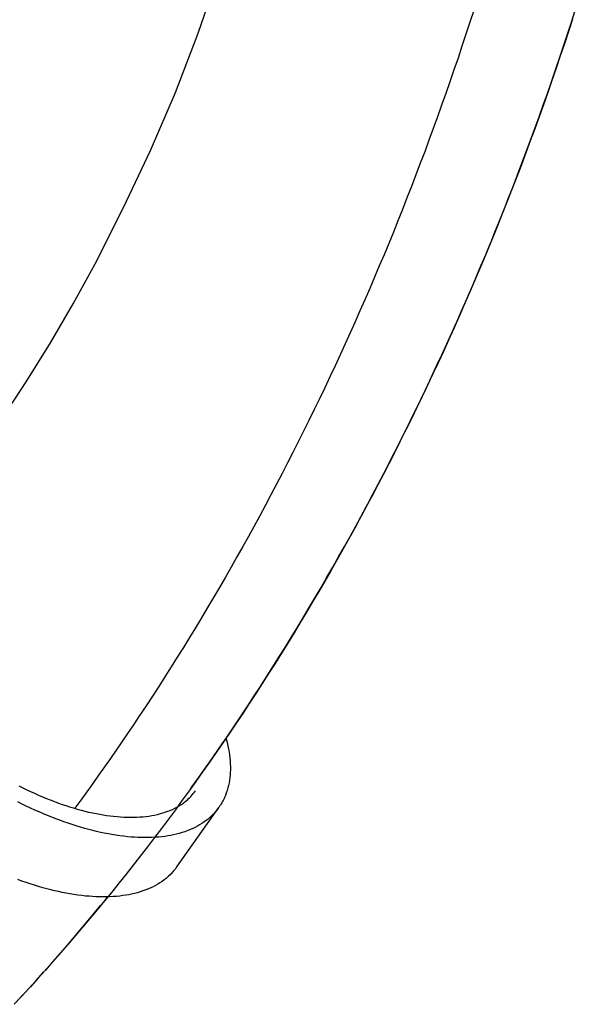
# Model space of a CAD drawing. Extents: x -679 to 1072, y -503 to 560.
# Drawn here: x 276 to 300, y -287 to -246 of the extents above; entities that cross this region are included whole.
import ezdxf

# ---------------------------------------------------------------- set-up
doc = ezdxf.new("R2010")
doc.units = 0
doc.header["$LTSCALE"] = 20
doc.layers.add('DETAIL', color=5, linetype='CONTINUOUS')
doc.layers.add('OUTLINE', color=3, linetype='CONTINUOUS')

msp = doc.modelspace()

# ---------------------------------------------------------------- linework, layer by layer
at = {"layer": 'DETAIL', "color": 5, "linetype": 'CONTINUOUS'}
for p, q in [((283.753, -246.883), (284.631, -244.373)), ((295.27, -245.933), (295.109, -246.431)), ((299.357, -246.431), (299.518, -245.933)), ((295.109, -246.431), (294.946, -246.929)), ((299.195, -246.929), (299.357, -246.431)), ((282.803, -249.358), (283.753, -246.883)), ((283.753, -246.883), (283.753, -246.883)), ((294.946, -246.929), (294.781, -247.426)), ((294.946, -246.929), (294.946, -246.929)), ((299.03, -247.426), (299.195, -246.929)), ((299.195, -246.929), (299.195, -246.929)), ((294.781, -247.426), (294.615, -247.923)), ((298.863, -247.923), (299.03, -247.426)), ((294.615, -247.923), (294.445, -248.42)), ((294.615, -247.923), (294.615, -247.923)), ((298.694, -248.42), (298.863, -247.923)), ((298.863, -247.923), (298.863, -247.923)), ((294.445, -248.42), (294.275, -248.914)), ((298.524, -248.914), (298.694, -248.42)), ((294.275, -248.914), (294.104, -249.404)), ((294.275, -248.914), (294.275, -248.914)), ((298.353, -249.404), (298.524, -248.914)), ((298.524, -248.914), (298.524, -248.914)), ((281.765, -251.789), (282.803, -249.358)), ((294.104, -249.404), (293.932, -249.891)), ((298.18, -249.891), (298.353, -249.404)), ((293.932, -249.891), (293.757, -250.379)), ((293.932, -249.891), (293.932, -249.891)), ((298.006, -250.379), (298.18, -249.891)), ((298.18, -249.891), (298.18, -249.891)), ((293.757, -250.379), (293.581, -250.866)), ((297.829, -250.866), (298.006, -250.379)), ((293.581, -250.866), (293.402, -251.352)), ((293.581, -250.866), (293.581, -250.866)), ((297.651, -251.352), (297.829, -250.866)), ((297.829, -250.866), (297.829, -250.866)), ((293.402, -251.352), (293.222, -251.837)), ((297.471, -251.837), (297.651, -251.352)), ((280.634, -254.173), (281.765, -251.789)), ((281.765, -251.789), (281.765, -251.789)), ((293.222, -251.837), (293.04, -252.322)), ((293.222, -251.837), (293.222, -251.837)), ((297.288, -252.322), (297.471, -251.837)), ((297.471, -251.837), (297.471, -251.837)), ((293.04, -252.322), (292.855, -252.806)), ((297.104, -252.806), (297.288, -252.322)), ((292.855, -252.806), (292.669, -253.29)), ((292.855, -252.806), (292.855, -252.806)), ((296.917, -253.29), (297.104, -252.806)), ((297.104, -252.806), (297.104, -252.806)), ((292.669, -253.29), (292.481, -253.772)), ((296.73, -253.772), (296.917, -253.29)), ((292.481, -253.772), (292.293, -254.248)), ((292.481, -253.772), (292.481, -253.772)), ((296.542, -254.248), (296.73, -253.772)), ((296.73, -253.772), (296.73, -253.772)), ((279.45, -256.53), (280.634, -254.173)), ((292.293, -254.248), (292.104, -254.722)), ((296.352, -254.722), (296.542, -254.248)), ((292.104, -254.722), (291.912, -255.195)), ((292.104, -254.722), (292.104, -254.722)), ((296.161, -255.195), (296.352, -254.722)), ((296.352, -254.722), (296.352, -254.722)), ((291.912, -255.195), (291.719, -255.669)), ((295.967, -255.669), (296.161, -255.195)), ((291.719, -255.669), (291.523, -256.141)), ((291.719, -255.669), (291.719, -255.669)), ((295.772, -256.141), (295.967, -255.669)), ((295.967, -255.669), (295.967, -255.669)), ((291.523, -256.141), (291.326, -256.612)), ((295.574, -256.612), (295.772, -256.141)), ((278.523, -258.195), (279.45, -256.53)), ((291.326, -256.612), (291.127, -257.083)), ((291.326, -256.612), (291.326, -256.612)), ((295.375, -257.083), (295.574, -256.612)), ((295.574, -256.612), (295.574, -256.612)), ((291.127, -257.083), (290.925, -257.553)), ((295.174, -257.553), (295.375, -257.083)), ((290.925, -257.553), (290.722, -258.023)), ((290.925, -257.553), (290.925, -257.553)), ((294.97, -258.023), (295.174, -257.553)), ((295.174, -257.553), (295.174, -257.553)), ((277.577, -259.831), (278.523, -258.195)), ((290.722, -258.023), (290.517, -258.49)), ((294.765, -258.49), (294.97, -258.023)), ((290.517, -258.49), (290.312, -258.953)), ((290.517, -258.49), (290.517, -258.49)), ((294.56, -258.953), (294.765, -258.49)), ((294.765, -258.49), (294.765, -258.49)), ((290.312, -258.953), (290.106, -259.413)), ((294.354, -259.413), (294.56, -258.953)), ((290.106, -259.413), (289.897, -259.872)), ((290.106, -259.413), (290.106, -259.413)), ((294.146, -259.872), (294.354, -259.413)), ((294.354, -259.413), (294.354, -259.413)), ((276.598, -261.416), (277.577, -259.831)), ((277.577, -259.831), (277.577, -259.831)), ((289.897, -259.872), (289.687, -260.332)), ((293.935, -260.332), (294.146, -259.872)), ((289.687, -260.332), (289.474, -260.79)), ((289.687, -260.332), (289.687, -260.332)), ((293.723, -260.79), (293.935, -260.332)), ((293.935, -260.332), (293.935, -260.332)), ((289.474, -260.79), (289.26, -261.247)), ((293.509, -261.247), (293.723, -260.79)), ((289.26, -261.247), (289.044, -261.703)), ((289.26, -261.247), (289.26, -261.247)), ((293.293, -261.703), (293.509, -261.247)), ((293.509, -261.247), (293.509, -261.247)), ((275.589, -262.951), (276.598, -261.416)), ((289.044, -261.703), (288.826, -262.159)), ((293.075, -262.159), (293.293, -261.703)), ((288.826, -262.159), (288.605, -262.615)), ((288.826, -262.159), (288.826, -262.159)), ((292.854, -262.615), (293.075, -262.159)), ((293.075, -262.159), (293.075, -262.159)), ((288.605, -262.615), (288.384, -263.067)), ((292.633, -263.067), (292.854, -262.615)), ((288.384, -263.067), (288.163, -263.515)), ((288.384, -263.067), (288.384, -263.067)), ((292.411, -263.515), (292.633, -263.067)), ((292.633, -263.067), (292.633, -263.067)), ((288.163, -263.515), (287.94, -263.959)), ((292.189, -263.959), (292.411, -263.515)), ((287.94, -263.959), (287.716, -264.403)), ((287.94, -263.959), (287.94, -263.959)), ((291.964, -264.403), (292.189, -263.959)), ((292.189, -263.959), (292.189, -263.959)), ((287.716, -264.403), (287.489, -264.847)), ((291.738, -264.847), (291.964, -264.403)), ((287.489, -264.847), (287.261, -265.289)), ((287.489, -264.847), (287.489, -264.847)), ((291.509, -265.289), (291.738, -264.847)), ((291.738, -264.847), (291.738, -264.847)), ((287.261, -265.289), (287.03, -265.73)), ((291.279, -265.73), (291.509, -265.289)), ((287.03, -265.73), (286.798, -266.171)), ((287.03, -265.73), (287.03, -265.73)), ((291.047, -266.171), (291.279, -265.73)), ((291.279, -265.73), (291.279, -265.73)), ((286.798, -266.171), (286.564, -266.61)), ((290.812, -266.61), (291.047, -266.171)), ((286.564, -266.61), (286.327, -267.05)), ((286.564, -266.61), (286.564, -266.61)), ((290.576, -267.05), (290.812, -266.61)), ((290.812, -266.61), (290.812, -266.61)), ((286.327, -267.05), (286.09, -267.486)), ((290.338, -267.486), (290.576, -267.05)), ((286.09, -267.486), (285.853, -267.916)), ((286.09, -267.486), (286.09, -267.486)), ((290.101, -267.916), (290.338, -267.486)), ((290.338, -267.486), (290.338, -267.486)), ((285.853, -267.916), (285.615, -268.343)), ((289.864, -268.343), (290.101, -267.916)), ((285.615, -268.343), (285.376, -268.77)), ((285.615, -268.343), (285.615, -268.343)), ((289.624, -268.77), (289.864, -268.343)), ((289.864, -268.343), (289.864, -268.343)), ((285.376, -268.77), (285.134, -269.197)), ((289.382, -269.197), (289.624, -268.77)), ((285.134, -269.197), (284.89, -269.622)), ((285.134, -269.197), (285.134, -269.197)), ((289.138, -269.622), (289.382, -269.197)), ((289.382, -269.197), (289.382, -269.197)), ((284.89, -269.622), (284.644, -270.045)), ((288.893, -270.045), (289.138, -269.622)), ((284.644, -270.045), (284.397, -270.468)), ((284.644, -270.045), (284.644, -270.045)), ((288.645, -270.468), (288.893, -270.045)), ((288.893, -270.045), (288.893, -270.045)), ((284.397, -270.468), (284.147, -270.89)), ((288.396, -270.89), (288.645, -270.468)), ((284.147, -270.89), (283.895, -271.311)), ((284.147, -270.89), (284.147, -270.89)), ((288.144, -271.311), (288.396, -270.89)), ((288.396, -270.89), (288.396, -270.89)), ((283.895, -271.311), (283.643, -271.73)), ((287.891, -271.73), (288.144, -271.311)), ((283.643, -271.73), (283.391, -272.143)), ((283.643, -271.73), (283.643, -271.73)), ((287.639, -272.143), (287.891, -271.73)), ((287.891, -271.73), (287.891, -271.73)), ((283.391, -272.143), (283.138, -272.553)), ((287.387, -272.553), (287.639, -272.143)), ((283.138, -272.553), (282.883, -272.962)), ((283.138, -272.553), (283.138, -272.553)), ((287.132, -272.961), (287.387, -272.553)), ((287.387, -272.553), (287.387, -272.553)), ((282.883, -272.962), (282.626, -273.371)), ((286.875, -273.371), (287.132, -272.961)), ((282.626, -273.371), (282.367, -273.778)), ((282.626, -273.371), (282.626, -273.371)), ((286.615, -273.779), (286.875, -273.371)), ((286.875, -273.371), (286.875, -273.371)), ((282.367, -273.778), (282.107, -274.184)), ((286.355, -274.184), (286.615, -273.779)), ((282.107, -274.184), (281.846, -274.587)), ((282.107, -274.184), (282.107, -274.184)), ((286.097, -274.583), (286.355, -274.184)), ((286.355, -274.184), (286.355, -274.184)), ((281.846, -274.587), (281.58, -274.992)), ((285.828, -274.992), (286.097, -274.583)), ((281.58, -274.992), (281.308, -275.402)), ((281.58, -274.992), (281.58, -274.992)), ((285.548, -275.416), (285.828, -274.992)), ((285.828, -274.992), (285.828, -274.992)), ((281.308, -275.402), (281.045, -275.796)), ((285.294, -275.796), (285.548, -275.416)), ((281.045, -275.796), (280.802, -276.156)), ((281.045, -275.796), (281.045, -275.796)), ((284.935, -276.326), (285.101, -276.082)), ((285.101, -276.082), (285.294, -275.796)), ((285.294, -275.796), (285.294, -275.796)), ((280.567, -276.5), (280.328, -276.849)), ((280.802, -276.156), (280.567, -276.5)), ((280.567, -276.5), (280.567, -276.5)), ((284.759, -276.584), (284.935, -276.326)), ((284.918, -276.346), (284.92, -276.354)), ((284.92, -276.354), (284.922, -276.362)), ((284.922, -276.362), (284.922, -276.362)), ((284.922, -276.362), (284.924, -276.371)), ((284.924, -276.371), (284.927, -276.378)), ((284.927, -276.378), (284.927, -276.378)), ((284.927, -276.378), (284.928, -276.385)), ((284.928, -276.385), (284.931, -276.395)), ((284.931, -276.395), (284.931, -276.395)), ((284.931, -276.395), (284.934, -276.407)), ((284.935, -276.411), (284.933, -276.401)), ((284.933, -276.401), (284.94, -276.427)), ((284.934, -276.407), (284.935, -276.411)), ((284.935, -276.326), (284.935, -276.326)), ((284.935, -276.411), (284.935, -276.411)), ((284.94, -276.427), (284.94, -276.427)), ((284.94, -276.427), (284.965, -276.531)), ((280.328, -276.849), (280.084, -277.201)), ((284.39, -277.118), (284.573, -276.853)), ((284.573, -276.853), (284.759, -276.584)), ((284.573, -276.853), (284.573, -276.853)), ((284.965, -276.531), (284.998, -276.672)), ((284.998, -276.672), (284.998, -276.672)), ((284.998, -276.672), (285.024, -276.8)), ((285.024, -276.8), (285.045, -276.919)), ((285.045, -276.919), (285.045, -276.919)), ((285.045, -276.919), (285.063, -277.042)), ((280.084, -277.201), (279.839, -277.55)), ((280.084, -277.201), (280.084, -277.201)), ((284.208, -277.378), (284.39, -277.118)), ((285.063, -277.042), (285.078, -277.168)), ((285.078, -277.168), (285.078, -277.168)), ((285.078, -277.168), (285.09, -277.293)), ((285.09, -277.293), (285.098, -277.419)), ((279.839, -277.55), (279.594, -277.897)), ((283.839, -277.901), (284.024, -277.64)), ((284.024, -277.64), (284.208, -277.378)), ((284.208, -277.378), (284.208, -277.378)), ((285.101, -277.671), (285.097, -277.782)), ((285.098, -277.419), (285.098, -277.419)), ((285.098, -277.419), (285.101, -277.547)), ((285.101, -277.547), (285.101, -277.671)), ((285.101, -277.671), (285.101, -277.671)), ((279.594, -277.897), (279.347, -278.243)), ((279.594, -277.897), (279.594, -277.897)), ((283.654, -278.162), (283.839, -277.901)), ((283.839, -277.901), (283.839, -277.901)), ((285.065, -278.106), (285.046, -278.215)), ((285.079, -277.997), (285.065, -278.106)), ((285.065, -278.106), (285.065, -278.106)), ((285.09, -277.889), (285.079, -277.997)), ((285.097, -277.782), (285.09, -277.889)), ((285.09, -277.889), (285.09, -277.889)), ((276.264, -278.339), (276.426, -278.42)), ((276.426, -278.42), (276.586, -278.499)), ((276.586, -278.499), (276.586, -278.499)), ((276.586, -278.499), (276.749, -278.575)), ((279.347, -278.243), (279.098, -278.589)), ((283.467, -278.422), (283.654, -278.162)), ((283.596, -278.604), (283.639, -278.547)), ((284.968, -278.532), (284.93, -278.643)), ((284.999, -278.425), (284.968, -278.532)), ((284.968, -278.532), (284.968, -278.532)), ((285.024, -278.321), (284.999, -278.425)), ((285.046, -278.215), (285.024, -278.321)), ((285.024, -278.321), (285.024, -278.321)), ((276.749, -278.575), (276.912, -278.651)), ((276.912, -278.651), (276.912, -278.651)), ((276.912, -278.651), (277.077, -278.724)), ((277.077, -278.724), (277.242, -278.794)), ((277.242, -278.794), (277.242, -278.794)), ((277.242, -278.794), (277.408, -278.863)), ((277.408, -278.863), (277.575, -278.93)), ((277.575, -278.93), (277.575, -278.93)), ((277.575, -278.93), (277.746, -278.995)), ((278.848, -278.933), (278.597, -279.277)), ((279.098, -278.589), (278.848, -278.933)), ((279.098, -278.589), (279.098, -278.589)), ((283.197, -279.01), (283.248, -278.967)), ((283.248, -278.967), (283.302, -278.921)), ((283.248, -278.967), (283.248, -278.967)), ((283.302, -278.921), (283.356, -278.872)), ((283.356, -278.872), (283.408, -278.821)), ((283.356, -278.872), (283.356, -278.872)), ((283.408, -278.821), (283.457, -278.769)), ((283.457, -278.769), (283.505, -278.716)), ((283.457, -278.769), (283.457, -278.769)), ((283.505, -278.716), (283.552, -278.661)), ((283.552, -278.661), (283.596, -278.604)), ((283.552, -278.661), (283.552, -278.661)), ((284.799, -278.946), (284.771, -278.998)), ((284.825, -278.893), (284.799, -278.946)), ((284.799, -278.946), (284.799, -278.946)), ((284.849, -278.843), (284.825, -278.893)), ((284.87, -278.798), (284.849, -278.843)), ((284.849, -278.843), (284.849, -278.843)), ((284.895, -278.738), (284.87, -278.798)), ((284.93, -278.643), (284.895, -278.738)), ((284.895, -278.738), (284.895, -278.738)), ((276.395, -279.099), (276.22, -279.011)), ((276.57, -279.185), (276.395, -279.099)), ((276.395, -279.099), (276.395, -279.099)), ((276.746, -279.268), (276.57, -279.185)), ((276.923, -279.35), (276.746, -279.268)), ((276.746, -279.268), (276.746, -279.268)), ((277.102, -279.429), (276.923, -279.35)), ((277.746, -278.995), (277.912, -279.056)), ((277.912, -279.056), (277.912, -279.056)), ((277.912, -279.056), (278.07, -279.112)), ((278.07, -279.112), (278.224, -279.164)), ((278.224, -279.164), (278.224, -279.164)), ((278.224, -279.164), (278.381, -279.214)), ((278.381, -279.214), (278.539, -279.263)), ((278.539, -279.263), (278.539, -279.263)), ((278.539, -279.263), (278.698, -279.309)), ((278.698, -279.309), (278.857, -279.352)), ((278.857, -279.352), (278.857, -279.352)), ((278.857, -279.352), (279.015, -279.393)), ((282.481, -279.404), (282.58, -279.365)), ((282.58, -279.365), (282.678, -279.322)), ((282.58, -279.365), (282.58, -279.365)), ((282.678, -279.322), (282.773, -279.277)), ((282.773, -279.277), (282.866, -279.228)), ((282.773, -279.277), (282.773, -279.277)), ((282.866, -279.228), (282.959, -279.174)), ((282.868, -281.72), (284.621, -279.241)), ((282.959, -279.174), (283.053, -279.114)), ((282.959, -279.174), (282.959, -279.174)), ((283.053, -279.114), (283.135, -279.056)), ((283.135, -279.056), (283.197, -279.01)), ((283.135, -279.056), (283.135, -279.056)), ((284.511, -279.384), (284.483, -279.417)), ((284.539, -279.349), (284.511, -279.384)), ((284.511, -279.384), (284.511, -279.384)), ((284.566, -279.313), (284.539, -279.349)), ((284.593, -279.277), (284.566, -279.313)), ((284.566, -279.313), (284.566, -279.313)), ((284.619, -279.241), (284.593, -279.277)), ((284.652, -279.193), (284.619, -279.241)), ((284.684, -279.145), (284.652, -279.193)), ((284.714, -279.096), (284.684, -279.145)), ((284.684, -279.145), (284.684, -279.145)), ((284.743, -279.047), (284.714, -279.096)), ((284.771, -278.998), (284.743, -279.047)), ((284.743, -279.047), (284.743, -279.047)), ((277.283, -279.507), (277.102, -279.429)), ((277.102, -279.429), (277.102, -279.429)), ((277.461, -279.582), (277.283, -279.507)), ((277.632, -279.651), (277.461, -279.582)), ((277.461, -279.582), (277.461, -279.582)), ((277.8, -279.716), (277.632, -279.651)), ((277.97, -279.78), (277.8, -279.716)), ((277.8, -279.716), (277.8, -279.716)), ((278.142, -279.842), (277.97, -279.78)), ((279.015, -279.393), (279.177, -279.432)), ((279.177, -279.432), (279.177, -279.432)), ((279.177, -279.432), (279.341, -279.469)), ((279.341, -279.469), (279.499, -279.501)), ((279.499, -279.501), (279.499, -279.501)), ((279.499, -279.501), (279.645, -279.529)), ((279.645, -279.529), (279.786, -279.553)), ((279.786, -279.553), (279.786, -279.553)), ((279.786, -279.553), (279.929, -279.575)), ((279.929, -279.575), (280.074, -279.595)), ((280.074, -279.595), (280.074, -279.595)), ((280.074, -279.595), (280.219, -279.612)), ((280.219, -279.612), (280.364, -279.626)), ((280.364, -279.626), (280.364, -279.626)), ((280.364, -279.626), (280.508, -279.637)), ((280.508, -279.637), (280.654, -279.645)), ((280.654, -279.645), (280.654, -279.645)), ((280.654, -279.645), (280.803, -279.65)), ((280.803, -279.65), (280.945, -279.652)), ((280.945, -279.652), (281.073, -279.651)), ((280.945, -279.652), (280.945, -279.652)), ((281.073, -279.651), (281.194, -279.647)), ((281.194, -279.647), (281.318, -279.64)), ((281.194, -279.647), (281.194, -279.647)), ((281.318, -279.64), (281.443, -279.631)), ((281.443, -279.631), (281.567, -279.618)), ((281.443, -279.631), (281.443, -279.631)), ((281.567, -279.618), (281.69, -279.602)), ((281.69, -279.602), (281.812, -279.582)), ((281.69, -279.602), (281.69, -279.602)), ((281.812, -279.582), (281.935, -279.559)), ((281.935, -279.559), (282.06, -279.531)), ((281.935, -279.559), (281.935, -279.559)), ((282.06, -279.531), (282.178, -279.501)), ((282.178, -279.501), (282.283, -279.471)), ((282.178, -279.501), (282.178, -279.501)), ((282.283, -279.471), (282.381, -279.439)), ((282.381, -279.439), (282.481, -279.404)), ((282.381, -279.439), (282.381, -279.439)), ((284.083, -279.794), (283.998, -279.855)), ((284.17, -279.725), (284.083, -279.794)), ((284.258, -279.648), (284.17, -279.725)), ((284.17, -279.725), (284.17, -279.725)), ((284.33, -279.582), (284.258, -279.648)), ((284.369, -279.543), (284.33, -279.582)), ((284.33, -279.582), (284.33, -279.582)), ((284.393, -279.518), (284.369, -279.543)), ((284.421, -279.487), (284.393, -279.518)), ((284.393, -279.518), (284.393, -279.518)), ((284.453, -279.452), (284.421, -279.487)), ((284.483, -279.417), (284.453, -279.452)), ((284.453, -279.452), (284.453, -279.452)), ((278.314, -279.902), (278.142, -279.842)), ((278.142, -279.842), (278.142, -279.842)), ((278.487, -279.959), (278.314, -279.902)), ((278.66, -280.014), (278.487, -279.959)), ((278.487, -279.959), (278.487, -279.959)), ((278.835, -280.067), (278.66, -280.014)), ((279.013, -280.119), (278.835, -280.067)), ((278.835, -280.067), (278.835, -280.067)), ((279.186, -280.166), (279.013, -280.119)), ((279.348, -280.207), (279.186, -280.166)), ((279.186, -280.166), (279.186, -280.166)), ((279.505, -280.245), (279.348, -280.207)), ((283.319, -280.211), (283.2, -280.254)), ((283.431, -280.166), (283.319, -280.211)), ((283.532, -280.121), (283.431, -280.166)), ((283.431, -280.166), (283.431, -280.166)), ((283.627, -280.075), (283.532, -280.121)), ((283.722, -280.026), (283.627, -280.075)), ((283.627, -280.075), (283.627, -280.075)), ((283.816, -279.972), (283.722, -280.026)), ((283.909, -279.915), (283.816, -279.972)), ((283.816, -279.972), (283.816, -279.972)), ((283.998, -279.855), (283.909, -279.915)), ((283.998, -279.855), (283.998, -279.855)), ((279.665, -280.282), (279.505, -280.245)), ((279.505, -280.245), (279.505, -280.245)), ((279.826, -280.316), (279.665, -280.282)), ((279.988, -280.348), (279.826, -280.316)), ((279.826, -280.316), (279.826, -280.316)), ((280.15, -280.376), (279.988, -280.348)), ((280.311, -280.403), (280.15, -280.376)), ((280.15, -280.376), (280.15, -280.376)), ((280.475, -280.426), (280.311, -280.403)), ((280.641, -280.447), (280.475, -280.426)), ((280.475, -280.426), (280.475, -280.426)), ((280.802, -280.464), (280.641, -280.447)), ((280.948, -280.477), (280.802, -280.464)), ((280.802, -280.464), (280.802, -280.464)), ((281.088, -280.487), (280.948, -280.477)), ((281.231, -280.495), (281.088, -280.487)), ((281.088, -280.487), (281.088, -280.487)), ((281.376, -280.5), (281.231, -280.495)), ((281.52, -280.502), (281.376, -280.5)), ((281.376, -280.5), (281.376, -280.5)), ((281.663, -280.501), (281.52, -280.502)), ((281.806, -280.497), (281.663, -280.501)), ((281.663, -280.501), (281.663, -280.501)), ((281.951, -280.489), (281.806, -280.497)), ((282.098, -280.478), (281.951, -280.489)), ((281.951, -280.489), (281.951, -280.489)), ((282.238, -280.464), (282.098, -280.478)), ((282.363, -280.449), (282.238, -280.464)), ((282.238, -280.464), (282.238, -280.464)), ((282.482, -280.431), (282.363, -280.449)), ((282.603, -280.41), (282.482, -280.431)), ((282.482, -280.431), (282.482, -280.431)), ((282.725, -280.385), (282.603, -280.41)), ((282.846, -280.358), (282.725, -280.385)), ((282.725, -280.385), (282.725, -280.385)), ((282.965, -280.327), (282.846, -280.358)), ((283.082, -280.293), (282.965, -280.327)), ((282.965, -280.327), (282.965, -280.327)), ((283.2, -280.254), (283.082, -280.293)), ((283.2, -280.254), (283.2, -280.254)), ((282.786, -281.827), (282.758, -281.862)), ((282.814, -281.792), (282.786, -281.827)), ((282.841, -281.756), (282.814, -281.792)), ((282.814, -281.792), (282.814, -281.792)), ((282.867, -281.719), (282.841, -281.756)), ((276.389, -282.32), (276.218, -282.258)), ((282.417, -282.204), (282.331, -282.272)), ((282.506, -282.126), (282.417, -282.204)), ((282.417, -282.204), (282.417, -282.204)), ((282.577, -282.06), (282.506, -282.126)), ((282.616, -282.022), (282.577, -282.06)), ((282.577, -282.06), (282.577, -282.06)), ((282.64, -281.996), (282.616, -282.022)), ((282.669, -281.965), (282.64, -281.996)), ((282.64, -281.996), (282.64, -281.996)), ((282.7, -281.93), (282.669, -281.965)), ((282.73, -281.896), (282.7, -281.93)), ((282.7, -281.93), (282.7, -281.93)), ((282.758, -281.862), (282.73, -281.896)), ((282.758, -281.862), (282.758, -281.862)), ((276.562, -282.38), (276.389, -282.32)), ((276.389, -282.32), (276.389, -282.32)), ((276.734, -282.438), (276.562, -282.38)), ((276.907, -282.493), (276.734, -282.438)), ((276.734, -282.438), (276.734, -282.438)), ((277.082, -282.546), (276.907, -282.493)), ((277.26, -282.597), (277.082, -282.546)), ((277.082, -282.546), (277.082, -282.546)), ((277.433, -282.644), (277.26, -282.597)), ((277.595, -282.686), (277.433, -282.644)), ((277.433, -282.644), (277.433, -282.644)), ((281.679, -282.644), (281.566, -282.689)), ((281.78, -282.6), (281.679, -282.644)), ((281.679, -282.644), (281.679, -282.644)), ((281.874, -282.554), (281.78, -282.6)), ((281.969, -282.504), (281.874, -282.554)), ((281.874, -282.554), (281.874, -282.554)), ((282.064, -282.45), (281.969, -282.504)), ((282.156, -282.393), (282.064, -282.45)), ((282.064, -282.45), (282.064, -282.45)), ((282.245, -282.334), (282.156, -282.393)), ((282.331, -282.272), (282.245, -282.334)), ((282.245, -282.334), (282.245, -282.334)), ((277.753, -282.724), (277.595, -282.686)), ((277.912, -282.76), (277.753, -282.724)), ((277.753, -282.724), (277.753, -282.724)), ((278.074, -282.794), (277.912, -282.76)), ((278.236, -282.826), (278.074, -282.794)), ((278.074, -282.794), (278.074, -282.794)), ((278.397, -282.855), (278.236, -282.826)), ((278.559, -282.881), (278.397, -282.855)), ((278.397, -282.855), (278.397, -282.855)), ((278.722, -282.904), (278.559, -282.881)), ((278.889, -282.925), (278.722, -282.904)), ((278.722, -282.904), (278.722, -282.904)), ((279.049, -282.943), (278.889, -282.925)), ((279.196, -282.956), (279.049, -282.943)), ((279.049, -282.943), (279.049, -282.943)), ((279.336, -282.966), (279.196, -282.956)), ((279.479, -282.973), (279.336, -282.966)), ((279.336, -282.966), (279.336, -282.966)), ((279.623, -282.978), (279.479, -282.973)), ((279.768, -282.98), (279.623, -282.978)), ((279.623, -282.978), (279.623, -282.978)), ((279.911, -282.979), (279.768, -282.98)), ((279.861, -283.122), (279.891, -283.086)), ((279.891, -283.086), (279.922, -283.048)), ((280.054, -282.975), (279.911, -282.979)), ((279.911, -282.979), (279.911, -282.979)), ((279.922, -283.048), (279.953, -283.01)), ((279.922, -283.048), (279.922, -283.048)), ((279.953, -283.01), (279.983, -282.973)), ((280.198, -282.968), (280.054, -282.975)), ((280.345, -282.957), (280.198, -282.968)), ((280.198, -282.968), (280.198, -282.968)), ((280.485, -282.943), (280.345, -282.957)), ((280.611, -282.927), (280.485, -282.943)), ((280.485, -282.943), (280.485, -282.943)), ((280.73, -282.909), (280.611, -282.927)), ((280.85, -282.888), (280.73, -282.909)), ((280.73, -282.909), (280.73, -282.909)), ((280.972, -282.864), (280.85, -282.888)), ((281.093, -282.836), (280.972, -282.864)), ((280.972, -282.864), (280.972, -282.864)), ((281.212, -282.805), (281.093, -282.836)), ((281.33, -282.771), (281.212, -282.805)), ((281.212, -282.805), (281.212, -282.805)), ((281.448, -282.732), (281.33, -282.771)), ((281.566, -282.689), (281.448, -282.732)), ((281.448, -282.732), (281.448, -282.732)), ((279.426, -283.648), (279.677, -283.346)), ((279.677, -283.346), (279.75, -283.259)), ((279.677, -283.346), (279.677, -283.346)), ((279.739, -283.271), (279.758, -283.248)), ((279.75, -283.259), (279.739, -283.271)), ((279.739, -283.271), (279.739, -283.271)), ((279.758, -283.248), (279.8, -283.197)), ((279.8, -283.197), (279.833, -283.156)), ((279.8, -283.197), (279.8, -283.197)), ((279.833, -283.156), (279.861, -283.122)), ((279.861, -283.122), (279.861, -283.122)), ((279.091, -284.05), (279.426, -283.648)), ((278.785, -284.413), (279.091, -284.05)), ((279.091, -284.05), (279.091, -284.05)), ((278.498, -284.748), (278.785, -284.413)), ((277.898, -285.441), (278.202, -285.092)), ((278.202, -285.092), (278.498, -284.748)), ((278.498, -284.748), (278.498, -284.748)), ((277.595, -285.785), (277.898, -285.441)), ((277.898, -285.441), (277.898, -285.441)), ((277.291, -286.127), (277.595, -285.785)), ((276.984, -286.468), (277.291, -286.127)), ((277.291, -286.127), (277.291, -286.127)), ((276.677, -286.806), (276.984, -286.468)), ((276.065, -287.468), (276.371, -287.139)), ((276.371, -287.139), (276.677, -286.806)), ((276.677, -286.806), (276.677, -286.806))]:
    msp.add_line(p, q, dxfattribs=at)
at = {"layer": 'OUTLINE', "color": 3, "linetype": 'CONTINUOUS'}
for p, q in [((299.4, -246.3), (299.233, -246.813)), ((299.233, -246.813), (299.063, -247.326)), ((299.063, -247.326), (298.892, -247.838)), ((299.063, -247.326), (299.063, -247.326)), ((298.892, -247.838), (298.719, -248.349)), ((298.719, -248.349), (298.543, -248.859)), ((298.719, -248.349), (298.719, -248.349)), ((298.543, -248.859), (298.365, -249.368)), ((298.365, -249.368), (298.185, -249.878)), ((298.365, -249.368), (298.365, -249.368)), ((298.185, -249.878), (298.004, -250.385)), ((298.004, -250.385), (297.822, -250.887)), ((298.004, -250.385), (298.004, -250.385)), ((297.822, -250.887), (297.638, -251.387)), ((297.638, -251.387), (297.453, -251.886)), ((297.638, -251.387), (297.638, -251.387)), ((297.453, -251.886), (297.265, -252.385)), ((297.265, -252.385), (297.075, -252.883)), ((297.265, -252.385), (297.265, -252.385)), ((297.075, -252.883), (296.883, -253.38)), ((296.883, -253.38), (296.689, -253.876)), ((296.883, -253.38), (296.883, -253.38)), ((296.689, -253.876), (296.492, -254.371)), ((296.492, -254.371), (296.294, -254.867)), ((296.492, -254.371), (296.492, -254.371)), ((296.294, -254.867), (296.094, -255.36)), ((296.094, -255.36), (295.894, -255.847)), ((296.094, -255.36), (296.094, -255.36)), ((295.894, -255.847), (295.692, -256.332)), ((295.692, -256.332), (295.488, -256.817)), ((295.692, -256.332), (295.692, -256.332)), ((295.488, -256.817), (295.282, -257.301)), ((295.282, -257.301), (295.074, -257.784)), ((295.282, -257.301), (295.282, -257.301)), ((295.074, -257.784), (294.864, -258.266)), ((294.864, -258.266), (294.652, -258.747)), ((294.864, -258.266), (294.864, -258.266)), ((294.652, -258.747), (294.437, -259.228)), ((294.437, -259.228), (294.221, -259.708)), ((294.437, -259.228), (294.437, -259.228)), ((294.221, -259.708), (294.003, -260.186)), ((294.003, -260.186), (293.785, -260.658)), ((294.003, -260.186), (294.003, -260.186)), ((293.785, -260.658), (293.565, -261.127)), ((293.565, -261.127), (293.344, -261.597)), ((293.565, -261.127), (293.565, -261.127)), ((293.344, -261.597), (293.12, -262.065)), ((293.12, -262.065), (292.894, -262.533)), ((293.12, -262.065), (293.12, -262.065)), ((292.894, -262.533), (292.666, -262.999)), ((292.666, -262.999), (292.436, -263.464)), ((292.666, -262.999), (292.666, -262.999)), ((292.436, -263.464), (292.204, -263.929)), ((292.204, -263.929), (291.969, -264.394)), ((292.204, -263.929), (292.204, -263.929)), ((291.969, -264.394), (291.734, -264.855)), ((291.734, -264.855), (291.498, -265.31)), ((291.734, -264.855), (291.734, -264.855)), ((291.498, -265.31), (291.262, -265.762)), ((291.262, -265.762), (291.024, -266.214)), ((291.262, -265.762), (291.262, -265.762)), ((291.024, -266.214), (290.783, -266.665)), ((290.783, -266.665), (290.54, -267.115)), ((290.783, -266.665), (290.783, -266.665)), ((290.54, -267.115), (290.296, -267.564)), ((290.296, -267.564), (290.049, -268.011)), ((290.296, -267.564), (290.296, -267.564)), ((290.049, -268.011), (289.8, -268.458)), ((289.8, -268.458), (289.548, -268.904)), ((289.8, -268.458), (289.8, -268.458)), ((289.548, -268.904), (289.296, -269.347)), ((289.296, -269.347), (289.045, -269.784)), ((289.296, -269.347), (289.296, -269.347)), ((289.045, -269.784), (288.792, -270.217)), ((288.792, -270.217), (288.538, -270.65)), ((288.792, -270.217), (288.792, -270.217)), ((288.538, -270.65), (288.281, -271.083)), ((288.281, -271.083), (288.022, -271.514)), ((288.281, -271.083), (288.281, -271.083)), ((288.022, -271.514), (287.761, -271.943)), ((287.761, -271.943), (287.499, -272.372)), ((287.761, -271.943), (287.761, -271.943)), ((287.499, -272.372), (287.234, -272.799)), ((287.234, -272.799), (286.966, -273.226)), ((287.234, -272.799), (287.234, -272.799)), ((286.966, -273.226), (286.698, -273.65)), ((286.698, -273.65), (286.43, -274.068)), ((286.698, -273.65), (286.698, -273.65)), ((286.43, -274.068), (286.162, -274.482)), ((286.162, -274.482), (285.892, -274.896)), ((286.162, -274.482), (286.162, -274.482)), ((285.892, -274.896), (285.619, -275.309)), ((285.619, -275.309), (285.344, -275.721)), ((285.619, -275.309), (285.619, -275.309)), ((285.344, -275.721), (285.067, -276.131)), ((285.067, -276.131), (284.789, -276.54)), ((285.067, -276.131), (285.067, -276.131)), ((284.789, -276.54), (284.508, -276.948)), ((284.508, -276.948), (284.224, -277.355)), ((284.508, -276.948), (284.508, -276.948)), ((284.224, -277.355), (283.941, -277.759)), ((283.941, -277.759), (283.658, -278.156)), ((283.941, -277.759), (283.941, -277.759)), ((283.375, -278.55), (283.09, -278.943)), ((283.658, -278.156), (283.375, -278.55)), ((283.375, -278.55), (283.375, -278.55)), ((283.09, -278.943), (282.802, -279.336)), ((282.802, -279.336), (282.512, -279.727)), ((282.802, -279.336), (282.802, -279.336)), ((282.512, -279.727), (282.221, -280.116)), ((282.221, -280.116), (281.928, -280.503)), ((282.221, -280.116), (282.221, -280.116)), ((281.928, -280.503), (281.632, -280.89)), ((281.632, -280.89), (281.333, -281.276)), ((281.632, -280.89), (281.632, -280.89)), ((281.333, -281.276), (281.035, -281.658)), ((281.035, -281.658), (280.738, -282.034)), ((281.035, -281.658), (281.035, -281.658)), ((280.738, -282.034), (280.442, -282.405)), ((280.442, -282.405), (280.143, -282.777)), ((280.442, -282.405), (280.442, -282.405)), ((280.143, -282.777), (279.841, -283.147)), ((279.841, -283.147), (279.538, -283.515)), ((279.841, -283.147), (279.841, -283.147)), ((279.233, -283.882), (278.926, -284.247)), ((279.538, -283.515), (279.233, -283.882)), ((279.233, -283.882), (279.233, -283.882)), ((278.926, -284.247), (278.616, -284.611)), ((278.616, -284.611), (278.305, -284.973)), ((278.616, -284.611), (278.616, -284.611)), ((278.305, -284.973), (277.993, -285.333)), ((277.993, -285.333), (277.682, -285.686)), ((277.993, -285.333), (277.993, -285.333)), ((277.682, -285.686), (277.372, -286.036)), ((277.059, -286.384), (276.744, -286.732)), ((277.372, -286.036), (277.059, -286.384)), ((277.372, -286.036), (277.372, -286.036)), ((276.744, -286.732), (276.427, -287.078)), ((276.744, -286.732), (276.744, -286.732)), ((276.427, -287.078), (276.109, -287.422))]:
    msp.add_line(p, q, dxfattribs=at)

doc.saveas('drawing.dxf')
